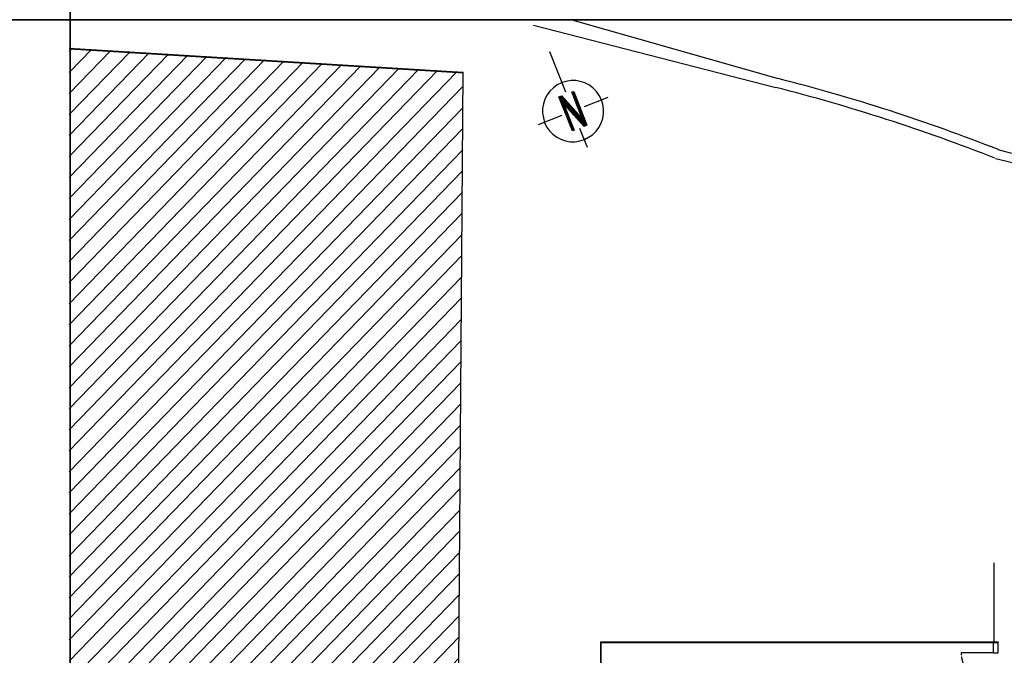
# Model space of a CAD drawing. Units: millimetres. Extents: x -11412 to 125705, y -7917 to 36468.
# Drawn here: x 92445 to 94583, y 13266 to 14646 of the extents above; entities that cross this region are included whole.
import ezdxf

# ---------------------------------------------------------------- set-up
doc = ezdxf.new("R2010")
doc.units = ezdxf.units.MM
doc.linetypes.add('HIDDEN', pattern=[0.375, 0.25, -0.125])
for name, color, linetype in [('_SOVRAPPOSTO', 10, 'Continuous'), ('LINEE PRINCIPALI', 7, 'Continuous'), ('LINEE SECONDARIE', 8, 'Continuous'), ('QUOTE', 7, 'Continuous')]:
    doc.layers.add(name, color=color, linetype=linetype)
doc.layers.add('PROIEZIONI_finissime', color=251, linetype='Continuous', lineweight=15)

# ---------------------------------------------------------------- blocks, each defined once
blk = doc.blocks.new('nord')
at = {"color": 8, "linetype": 'Continuous'}
for points in [[(-1.09, 2.762), (-0.626, 1.602)], [(0.342, 0.568), (0.408, 0.692), (0.451, 0.823), (0.473, 0.961), (0.473, 1.099), (0.459, 1.238), (0.415, 1.369), (0.349, 1.492), (0.269, 1.609), (0.175, 1.704), (0.066, 1.791), (-0.066, 1.857), (-0.197, 1.893), (-0.328, 1.922), (-0.466, 1.922), (-0.612, 1.9), (-0.743, 1.857), (-0.866, 1.798), (-0.976, 1.718), (-1.078, 1.616), (-1.158, 1.507), (-1.223, 1.383), (-1.267, 1.252), (-1.289, 1.114), (-1.289, 0.976), (-1.267, 0.845), (-1.23, 0.706), (-1.172, 0.582), (-1.085, 0.466), (-0.99, 0.371), (-0.874, 0.284), (-0.757, 0.226), (-0.626, 0.182), (-0.488, 0.153), (-0.349, 0.153), (-0.211, 0.175), (-0.08, 0.218), (0.044, 0.284), (0.16, 0.357), (0.262, 0.459), (0.342, 0.568)], [(-0.815, 1.449), (-0.728, 1.478)], [(-0.422, 0.466), (-0.815, 1.449)], [(-0.808, 1.442), (-0.808, 1.449)], [(-0.801, 1.405), (-0.786, 1.463)], [(-0.779, 1.376), (-0.757, 1.463)], [(-0.772, 1.347), (-0.743, 1.478)], [(-0.757, 1.31), (-0.721, 1.471)], [(-0.743, 1.281), (-0.706, 1.456)], [(-0.735, 1.252), (-0.684, 1.434)], [(-0.728, 1.478), (-0.146, 0.83)], [(-0.146, 0.83), (-0.444, 1.594), (-0.386, 1.609), (-0.007, 0.633)], [(-0.43, 1.558), (-0.422, 1.602)], [(-0.422, 1.529), (-0.4, 1.609)], [(-0.408, 1.5), (-0.386, 1.594)], [(-0.393, 1.463), (-0.371, 1.565)], [(-0.386, 1.434), (-0.357, 1.536)], [(-0.371, 1.405), (-0.349, 1.5)], [(-0.357, 1.369), (-0.335, 1.471)], [(-0.349, 1.34), (-0.32, 1.442)], [(0.604, 1.434), (-0.087, 1.165)], [(-0.721, 1.216), (-0.67, 1.42)], [(-0.706, 1.187), (-0.655, 1.405)], [(-0.699, 1.158), (-0.641, 1.383)], [(-0.684, 1.121), (-0.663, 1.223)], [(-0.67, 1.245), (-0.371, 0.488)], [(-0.087, 0.597), (-0.67, 1.245)], [(-0.67, 1.092), (-0.648, 1.194)], [(-0.663, 1.238), (-0.626, 1.369)], [(-0.663, 1.063), (-0.633, 1.158)], [(-0.641, 1.216), (-0.612, 1.347)], [(-0.626, 1.201), (-0.59, 1.332)], [(-0.612, 1.179), (-0.575, 1.31)], [(-0.59, 1.158), (-0.561, 1.289)], [(-0.575, 1.143), (-0.546, 1.274)], [(-0.561, 1.128), (-0.531, 1.26)], [(-0.546, 1.107), (-0.517, 1.238)], [(-0.531, 1.092), (-0.495, 1.223)], [(-0.517, 1.078), (-0.481, 1.209)], [(-0.495, 1.056), (-0.466, 1.187)], [(-0.481, 1.041), (-0.451, 1.172)], [(-0.466, 1.019), (-0.437, 1.158)], [(-0.335, 1.31), (-0.313, 1.405)], [(-0.32, 1.274), (-0.298, 1.376)], [(-0.313, 1.245), (-0.284, 1.347)], [(-0.298, 1.216), (-0.277, 1.31)], [(-0.284, 1.179), (-0.255, 1.281)], [(-0.277, 1.15), (-0.248, 1.252)], [(-0.255, 1.121), (-0.233, 1.216)], [(-0.248, 1.085), (-0.218, 1.187)], [(-0.233, 1.056), (-0.211, 1.158)], [(-0.728, 0.917), (-1.42, 0.641)], [(-0.648, 1.027), (-0.626, 1.128)], [(-0.633, 0.997), (-0.612, 1.099)], [(-0.626, 0.968), (-0.597, 1.07)], [(-0.612, 0.939), (-0.59, 1.034)], [(-0.597, 0.903), (-0.575, 1.005)], [(-0.59, 0.874), (-0.561, 0.976)], [(-0.575, 0.845), (-0.553, 0.939)], [(-0.561, 0.808), (-0.539, 0.91)], [(-0.553, 0.779), (-0.524, 0.881)], [(-0.451, 1.005), (-0.422, 1.136)], [(-0.437, 0.99), (-0.408, 1.121)], [(-0.422, 0.968), (-0.386, 1.099)], [(-0.408, 0.954), (-0.371, 1.085)], [(-0.386, 0.939), (-0.357, 1.07)], [(-0.371, 0.917), (-0.342, 1.048)], [(-0.357, 0.895), (-0.328, 1.027)], [(-0.342, 0.881), (-0.313, 1.012)], [(-0.328, 0.859), (-0.291, 0.99)], [(-0.313, 0.845), (-0.277, 0.976)], [(-0.291, 0.823), (-0.262, 0.961)], [(-0.277, 0.808), (-0.248, 0.939)], [(-0.262, 0.794), (-0.233, 0.925)], [(-0.248, 0.772), (-0.218, 0.903)], [(-0.233, 0.757), (-0.197, 0.888)], [(-0.218, 1.027), (-0.197, 1.121)], [(-0.218, 0.743), (-0.182, 0.874)], [(-0.211, 0.99), (-0.182, 1.092)], [(-0.197, 0.961), (-0.175, 1.063)], [(-0.182, 0.932), (-0.16, 1.027)], [(-0.182, 0.706), (-0.146, 0.837), (-0.124, 0.939)], [(-0.175, 0.895), (-0.146, 0.997)], [(-0.167, 0.684), (-0.109, 0.903)], [(-0.16, 0.866), (-0.138, 0.968)], [(-0.153, 0.67), (-0.102, 0.874)], [(-0.539, 0.75), (-0.517, 0.845)], [(-0.524, 0.713), (-0.495, 0.815)], [(-0.517, 0.684), (-0.488, 0.786)], [(-0.495, 0.655), (-0.481, 0.75)], [(-0.488, 0.619), (-0.459, 0.721)], [(-0.481, 0.59), (-0.451, 0.692)], [(-0.459, 0.561), (-0.444, 0.655)], [(-0.451, 0.524), (-0.422, 0.626)], [(-0.444, 0.495), (-0.415, 0.597)], [(-0.197, 0.721), (-0.16, 0.852)], [(-0.138, 0.655), (-0.087, 0.845)], [(-0.124, 0.633), (-0.073, 0.808)], [(-0.102, 0.619), (-0.066, 0.779)], [(-0.087, 0.597), (-0.051, 0.75)], [(-0.007, 0.633), (-0.087, 0.597)], [(-0.066, 0.612), (-0.036, 0.713)], [(-0.044, 0.619), (-0.029, 0.684)], [(-0.022, 0.626), (-0.015, 0.655)], [(-0.422, 0.466), (-0.408, 0.561)], [(-0.371, 0.488), (-0.422, 0.466)], [(-0.408, 0.473), (-0.386, 0.531)], [(-0.386, 0.488), (-0.379, 0.502)], [(-0.218, 0.546), (0, 0)]]:
    blk.add_lwpolyline(points, dxfattribs=at)

msp = doc.modelspace()

# ---------------------------------------------------------------- hatches: boundary and pattern name
at = {"layer": 'LINEE SECONDARIE'}
h = msp.add_hatch(dxfattribs=at)
h.set_pattern_fill('LINE,_O', color=256, scale=10, angle=225.923)
h.set_pattern_definition([(225.922993, (-117523.78, -87086.567), (22.809375, -22.0860797), [])])
h.paths.add_polyline_path([(93408.4, 14532.4), (92553.1, 14584.7), (92553.1, 11229.9), (92612.2, 11229.3), (92643.5, 13250.2), (93398.9, 13246.9)])
h.paths.add_polyline_path([(93398.9, 13246.9), (93380.9, 13236.3), (93380.8, 13236.1), (93409.3, 11646.6), (93424.7, 11646.8), (93411.8, 12444.8)])
h.paths.add_polyline_path([(92618.5, 11632.8), (92612.2, 11229.5), (93431.8, 11204.6), (93424.7, 11646.8)])

# ---------------------------------------------------------------- linework, layer by layer
at = {"layer": '_SOVRAPPOSTO'}
for p, q in [((94559.5, 13271.6), (94559.5, 13296.1)), ((94569.5, 13271.6), (94569.5, 13296.1)), ((93708.1, 11165.5), (93708.1, 13293.7)), ((94559.5, 13271.6), (94489.5, 13271.6)), ((94559.5, 13271.6), (94569.5, 13271.6))]:
    msp.add_line(p, q, dxfattribs=at)
at = {"layer": '_SOVRAPPOSTO', "linetype": 'HIDDEN', "ltscale": 200, "const_width": 0.03}
msp.add_lwpolyline([(96010.1, 13868.1), (96008.2, 12049.4), (94557.5, 12049.4), (94557.5, 13868.1)], close=True, dxfattribs=at)
at = {"layer": '_SOVRAPPOSTO'}
for points in [[(94560, 13467.2), (94560.1, 13293.7)], [(93708.1, 13293.7), (94569.5, 13293.7)]]:
    msp.add_lwpolyline(points, dxfattribs=at)
at = {"layer": '_SOVRAPPOSTO', "linetype": 'HIDDEN'}
msp.add_arc((94559.5, 13271.6), 70, 180, 270, dxfattribs=at)
at = {"layer": 'LINEE SECONDARIE'}
for p, q in [((93643.9, 14646.3), (94092.2, 14518.4)), ((93560.8, 14634.7), (94087.3, 14499.1)), ((92553.1, 14584.7), (93408.4, 14532.4)), ((92553.4, 14582.9), (93408.7, 14530.6)), ((93398.9, 13246.9), (93408.4, 14532.4))]:
    msp.add_line(p, q, dxfattribs=at)
for centre, radius, start, end in [((93102, 10635.2), 4007.5, 68.5113, 75.695), ((93102, 10635.2), 3987.5, 68.5113, 75.695), ((94840.9, 15379.1), 1070.5, 254.9818, 274.7185), ((94840.9, 15379.1), 1050.5, 254.9818, 274.7185)]:
    msp.add_arc(centre, radius, start, end, dxfattribs=at)
at = {"layer": 'PROIEZIONI_finissime'}
for p, q in [((93706.1, 13295.6), (94569.5, 13296.1)), ((93706.1, 11163.5), (93706.1, 13295.6))]:
    msp.add_line(p, q, dxfattribs=at)
at = {"layer": 'QUOTE', "ltscale": 50}
for points in [[(88725.1, 14646.3), (88725.1, 18651.3), (92555.1, 18651.3), (92555.1, 14646.3), (88725.1, 14646.3)], [(92555.1, 14646.3), (92555.1, 18651.3), (96385.1, 18651.3), (96385.1, 14646.3), (92555.1, 14646.3)], [(88725.1, 10641.3), (88725.1, 14646.3), (92555.1, 14646.3), (92555.1, 10641.3), (88725.1, 10641.3)], [(92555.1, 10641.3), (92555.1, 14646.3), (96385.1, 14646.3), (96385.1, 10641.3), (92555.1, 10641.3)]]:
    msp.add_lwpolyline(points, dxfattribs=at)

# ---------------------------------------------------------------- block references
at = {"layer": 'LINEE PRINCIPALI', "xscale": 75, "yscale": 75, "zscale": 75}
msp.add_blockref('nord', (93677.3, 14369.8), dxfattribs=at)

doc.saveas('drawing.dxf')
